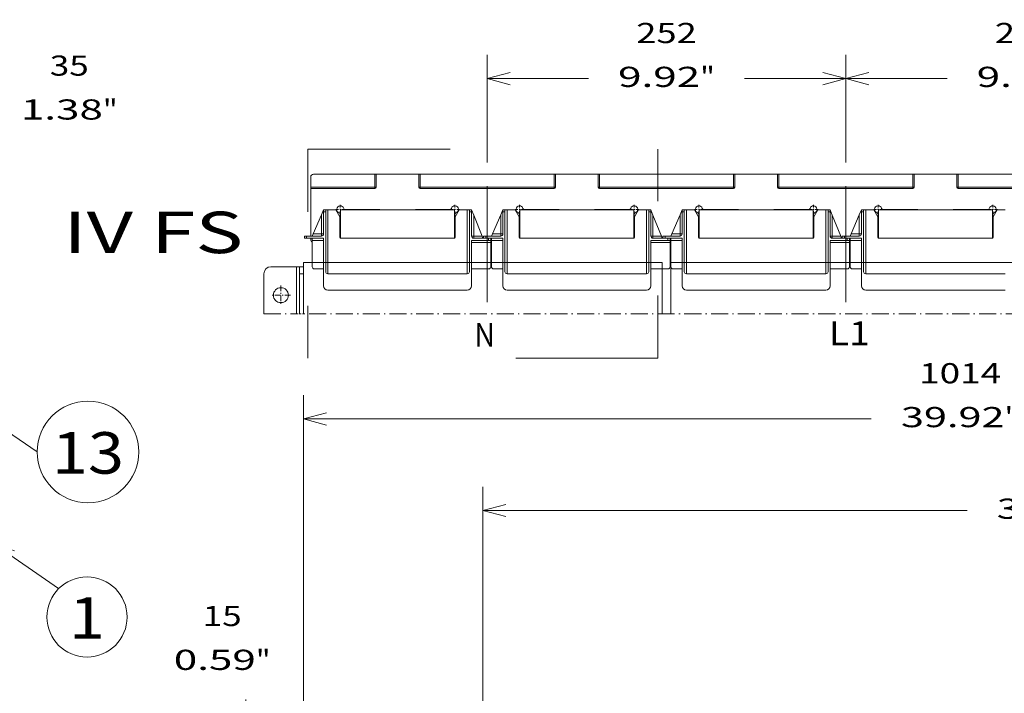
# Model space of a CAD drawing. Extents: x 0 to 297, y 0 to 420.
# Drawn here: x 129 to 212, y 184 to 241 of the extents above; entities that cross this region are included whole.
import ezdxf
from ezdxf.enums import TextEntityAlignment as Align

# ---------------------------------------------------------------- set-up
doc = ezdxf.new("R2010")
doc.units = 0
for name, pattern in [('CATIA28', [0]), ('DASHDOT', [18.5, 12, -3, 0.5, -3]), ('DASHSPACE', [30, 12, -18])]:
    doc.linetypes.add(name, pattern=pattern)
doc.layers.get('0').update_dxf_attribs({"lineweight": 13})
doc.styles.get("Standard").update_dxf_attribs({"font": 'isocp.shx'})
doc.dimstyles.get("Standard").update_dxf_attribs({"dimtxt": 2.5, "dimasz": 2.5, "dimexe": 1.25, "dimexo": 0.625, "dimtad": 1, "dimcen": 2.5, "dimadec": 0, "dimazin": 0, "dimtfac": 1, "dimtmove": 0, "dimatfit": 0, "dimfxl": 1, "dimarcsym": 0})

# ---------------------------------------------------------------- blocks, each defined once
blk = doc.blocks.new('*D57')
at = {"color": 7, "lineweight": 9, "ltscale": 0.226902}
for p, q in [((168.042918, 229.076948), (168.042918, 238.153014)), ((198.282918, 229.076948), (198.282918, 238.153014))]:
    blk.add_line(p, q, dxfattribs=at)
at = {"color": 7, "lineweight": 9, "ltscale": 0.213435}
for p, q in [((168.042918, 236.153016), (176.580305, 236.153016)), ((189.745533, 236.153016), (198.282918, 236.153016))]:
    blk.add_line(p, q, dxfattribs=at)
at = {"color": 7, "lineweight": 9}
for points in [[(169.97477, 236.670653), (168.042918, 236.153016), (169.97477, 235.635377)], [(196.351066, 235.635377), (198.282918, 236.153016), (196.351066, 236.670653)]]:
    blk.add_lwpolyline(points, dxfattribs=at)
for s, p, p2 in [('252', (180.610958, 239.153016), (185.714878, 239.153016)), ('9.92', (179.080306, 235.453015), (185.998865, 235.453015)), ('"', (185.998865, 235.453015), (187.245531, 235.453015))]:
    blk.add_text(s, height=1.7, dxfattribs=at).set_placement(p, p2, align=Align.FIT)
blk = doc.blocks.new('*D58')
at = {"color": 7, "lineweight": 9, "ltscale": 0.226902}
for p, q in [((198.282918, 229.076948), (198.282918, 238.153014)), ((228.522918, 229.076948), (228.522918, 238.153014))]:
    blk.add_line(p, q, dxfattribs=at)
at = {"color": 7, "lineweight": 9, "ltscale": 0.213435}
for p, q in [((198.282918, 236.153016), (206.820306, 236.153016)), ((219.985531, 236.153016), (228.522918, 236.153016))]:
    blk.add_line(p, q, dxfattribs=at)
at = {"color": 7, "lineweight": 9}
for points in [[(200.214769, 236.670653), (198.282918, 236.153016), (200.214769, 235.635377)], [(226.591068, 235.635377), (228.522918, 236.153016), (226.591068, 236.670653)]]:
    blk.add_lwpolyline(points, dxfattribs=at)
for s, p, p2 in [('252', (210.850959, 239.153016), (215.954878, 239.153016)), ('9.92', (209.320304, 235.453015), (216.238863, 235.453015)), ('"', (216.238863, 235.453015), (217.485533, 235.453015))]:
    blk.add_text(s, height=1.7, dxfattribs=at).set_placement(p, p2, align=Align.FIT)
blk = doc.blocks.new('*D118')
at = {"color": 7, "lineweight": 9}
for p, q in [((167.682918, 173.247318), (167.682918, 201.740829)), ((274.242918, 164.653772), (274.242918, 201.740829)), ((167.682918, 199.740834), (208.50651, 199.740834)), ((231.404933, 199.740834), (274.242918, 199.740834))]:
    blk.add_line(p, q, dxfattribs=at)
at = {"color": 7, "lineweight": 9, "ltscale": 0.012089}
blk.add_line((167.682918, 170.869921), (167.682918, 171.353473), dxfattribs=at)
at = {"color": 7, "lineweight": 9, "ltscale": 0.04533}
blk.add_line((167.682918, 168.21053), (167.682918, 170.023746), dxfattribs=at)
at = {"color": 7, "lineweight": 9, "ltscale": 0.060713}
blk.add_line((167.682918, 164.653772), (167.682918, 167.082278), dxfattribs=at)
at = {"color": 7, "lineweight": 9}
for points in [[(169.61477, 200.258466), (167.682918, 199.740834), (169.61477, 199.223195)], [(272.311068, 199.223195), (274.242918, 199.740834), (272.311068, 200.258466)]]:
    blk.add_lwpolyline(points, dxfattribs=at)
for s, p, p2 in [('888', (213.444483, 202.740834), (218.548402, 202.740834)), ('(IV)', (219.548403, 202.740834), (226.466963, 202.740834)), ('(IV)', (221.986375, 199.040836), (228.904935, 199.040836)), ('34.96', (211.006507, 199.040836), (219.739708, 199.040836)), ('"', (219.739708, 199.040836), (220.986378, 199.040836))]:
    blk.add_text(s, height=1.7, dxfattribs=at).set_placement(p, p2, align=Align.FIT)
blk = doc.blocks.new('*D119')
at = {"color": 7, "lineweight": 9}
for p, q in [((152.562918, 173.126406), (152.562918, 209.464386)), ((274.242918, 164.653772), (274.242918, 209.464386)), ((152.562918, 207.464391), (200.432789, 207.464391)), ((228.775139, 207.464391), (274.242918, 207.464391))]:
    blk.add_line(p, q, dxfattribs=at)
at = {"color": 7, "lineweight": 9, "ltscale": 0.022163}
blk.add_line((152.562918, 171.111638), (152.562918, 171.998143), dxfattribs=at)
at = {"color": 7, "lineweight": 9, "ltscale": 0.043317}
blk.add_line((152.562918, 168.170122), (152.562918, 169.902791), dxfattribs=at)
at = {"color": 7, "lineweight": 9, "ltscale": 0.051643}
blk.add_line((152.562918, 164.653772), (152.562918, 166.719502), dxfattribs=at)
at = {"color": 7, "lineweight": 9}
for points in [[(154.49477, 207.982023), (152.562918, 207.464391), (154.49477, 206.946752)], [(272.311068, 206.946752), (274.242918, 207.464391), (272.311068, 207.982023)]]:
    blk.add_lwpolyline(points, dxfattribs=at)
for s, p, p2 in [('1014', (204.463446, 210.464391), (211.382005, 210.464391)), ('(IV FS)', (212.382003, 210.464391), (224.744486, 210.464391)), ('39.92', (202.93279, 206.764393), (211.665991, 206.764393)), ('"', (211.665987, 206.764393), (212.912657, 206.764393)), ('(IV FS)', (213.912655, 206.764393), (226.275138, 206.764393))]:
    blk.add_text(s, height=1.7, dxfattribs=at).set_placement(p, p2, align=Align.FIT)
blk = doc.blocks.new('*D127')
at = {"color": 7, "lineweight": 9, "ltscale": 0.455573}
blk.add_line((147.695526, 165.573774), (147.695526, 183.796705), dxfattribs=at)
at = {"color": 7, "lineweight": 9, "ltscale": 0.219955}
blk.add_line((154.493744, 172.373773), (145.695526, 172.373773), dxfattribs=at)
at = {"color": 7, "lineweight": 9, "ltscale": 0.058918}
blk.add_line((168.802918, 172.373773), (166.446213, 172.373773), dxfattribs=at)
at = {"color": 7, "lineweight": 9, "ltscale": 0.237533}
blk.add_line((155.196838, 170.573773), (145.695526, 170.573773), dxfattribs=at)
at = {"color": 7, "lineweight": 9, "ltscale": 0.113372}
blk.add_line((170.488918, 170.573773), (165.954056, 170.573773), dxfattribs=at)
at = {"color": 7, "lineweight": 9}
for points in [[(147.177887, 174.305624), (147.695526, 172.373773), (148.213164, 174.305624)], [(148.213164, 168.641923), (147.695526, 170.573773), (147.177887, 168.641923)]]:
    blk.add_lwpolyline(points, dxfattribs=at)
for s, p, p2 in [('15', (144.050885, 189.996708), (147.340166, 189.996708)), ('0.59', (141.612913, 186.29671), (148.531473, 186.29671)), ('"', (148.531473, 186.29671), (149.778139, 186.29671))]:
    blk.add_text(s, height=1.7, dxfattribs=at).set_placement(p, p2, align=Align.FIT)
blk = doc.blocks.new('*D286')
at = {"color": 7, "lineweight": 9, "ltscale": 0.16805}
blk.add_line((113.09848, 228.681424), (113.09848, 235.403431), dxfattribs=at)
at = {"color": 7, "lineweight": 9, "ltscale": 0.288988}
blk.add_line((121.49848, 223.843902), (121.49848, 235.403431), dxfattribs=at)
at = {"color": 7, "lineweight": 9, "ltscale": 0.452946}
blk.add_line((108.09848, 233.403435), (126.216322, 233.403435), dxfattribs=at)
at = {"color": 7, "lineweight": 9, "ltscale": 0.138286}
blk.add_line((113.09848, 220.381905), (113.09848, 225.91333), dxfattribs=at)
at = {"color": 7, "lineweight": 9}
for points in [[(111.166629, 232.885789), (113.09848, 233.403435), (111.166629, 233.921067)], [(123.430332, 233.921067), (121.49848, 233.403435), (123.430332, 232.885789)]]:
    blk.add_lwpolyline(points, dxfattribs=at)
for s, p, p2 in [('35', (131.154295, 236.403421), (134.443575, 236.403421)), ('1.38', (128.716322, 232.703431), (135.634881, 232.703431)), ('"', (135.634881, 232.703431), (136.881548, 232.703431))]:
    blk.add_text(s, height=1.7, dxfattribs=at).set_placement(p, p2, align=Align.FIT)
blk = doc.blocks.new('BLOCK17')
at = {"color": 7, "lineweight": 15, "ltscale": 0.318782}
blk.add_line((-343, 20.086023), (-330.248718, 20.086023), dxfattribs=at)
at = {"color": 7, "lineweight": 9}
for s, p, p2 in [('CAPTION', (-343, 21.086023), (-330.248718, 21.086023)), (' 1- FRONT TERMINAL UPPER AND', (-343, 17.172047), (-291.994812, 17.172047)), ('    LOWER ', (-343, 13.543949), (-324.783875, 13.543949)), (' 2- SINGLE FRONT TERMINAL', (-343, 9.915852), (-297.459656, 9.915852)), (' 3- TIGHTENING TORQUE 20Nm-177 lb in', (-343, 6.287754), (-277.421906, 6.287754)), (' 4- DOOR POSITION', (-343, 2.659657), (-312.032562, 2.659657)), ('    FOR DIMENSIONS FLANGE:', (-343, -0.968441), (-295.638062, -0.968441)), ('    SEE TN 1SDH001000R0120', (-343, -4.596539), (-295.638062, -4.596539)), (' 5- GROUNDING', (-343, -8.224636), (-319.319031, -8.224636)), (' 6- FERRULE FOR GROUNDING', (-343, -11.852736), (-297.459656, -11.852736)), ('    BY THE COSTUMER', (-343, -15.480833), (-308.389343, -15.480833)), (' 7- SCREWS M5x8 PROVIDED', (-343, -19.108931), (-299.281281, -19.108931)), (' 8- MOUNTING OUTSIDE FEET', (-343, -26.365126), (-297.459656, -26.365126)), ('    SCREWS RECOMMEND M10x25 HIGH ', (-343, -29.993223), (-282.886749, -29.993223)), ('    CLASS 8.8 OR COUPLE SUPERIOR', (-343, -33.621323), (-284.708374, -33.621323)), ('    COMPULSORY FIXING ', (-343, -40.877518), (-302.9245, -40.877518)), ('    SCREWS FROM HIGH', (-343, -44.505615), (-306.567719, -44.505615)), (' 9- METALLIC SHEET', (-343, -48.133713), (-310.210968, -48.133713)), ('10- INSULATING SHEET OR INSULATED', (-343, -51.76181), (-282.886749, -51.76181)), ('    METALLIC SHEET ', (-343, -55.389908), (-308.389343, -55.389908)), ('11- CROSSBEAM FRONT TERMINALS', (-343, -59.018005), (-290.173218, -59.018005)), ('12- PLASTIC PROTECTION', (-343, -62.646103), (-302.9245, -62.646103)), ('13- CUSTOMER BUSBAR AND SCREWS', (-343, -66.2742), (-288.351593, -66.2742)), ('    (NOT PROVIDED)', (-343, -69.902298), (-310.210968, -69.902298))]:
    blk.add_text(s, height=2.1, dxfattribs=at).set_placement(p, p2, align=Align.FIT)
at = {"color": 7, "lineweight": 9, "width": 0.95}
for s, p, p2 in [('TIGHTENING TORQUE 3Nm-26 lb in', (-335.713531, -22.737028), (-283.797546, -22.737028)), ('TIGHTENING TOURQUE 40Nm-354 lb in', (-335.713531, -37.24942), (-278.605957, -37.24942))]:
    blk.add_text(s, height=2.1, dxfattribs=at).set_placement(p, p2, align=Align.FIT)
blk = doc.blocks.new('BLOCK51')
at = {"color": 7, "linetype": 'DASHDOT', "lineweight": 9, "ltscale": 0.34125}
for p, q in [((-142, -16.174999), (-142, -29.825001)), ((-135.175003, -23), (-148.824997, -23))]:
    blk.add_line(p, q, dxfattribs=at)
blk = doc.blocks.new('BLOCK61')
at = {"color": 7, "linetype": 'DASHDOT', "lineweight": 9, "ltscale": 0.1625}
for p, q in [((361.5, 37.25), (355, 37.25)), ((358.25, 40.5), (358.25, 34))]:
    blk.add_line(p, q, dxfattribs=at)
blk = doc.blocks.new('BLOCK62')
at = {"color": 7, "linetype": 'DASHDOT', "lineweight": 9, "ltscale": 0.1625}
for p, q in [((281, 37.25), (274.5, 37.25)), ((277.75, 40.5), (277.75, 34))]:
    blk.add_line(p, q, dxfattribs=at)
blk = doc.blocks.new('BLOCK63')
at = {"color": 7, "linetype": 'DASHDOT', "lineweight": 9, "ltscale": 0.1625}
for p, q in [((155, 37.25), (148.5, 37.25)), ((151.75, 40.5), (151.75, 34))]:
    blk.add_line(p, q, dxfattribs=at)
blk = doc.blocks.new('BLOCK64')
at = {"color": 7, "linetype": 'DASHDOT', "lineweight": 9, "ltscale": 0.1625}
for p, q in [((235.5, 37.25), (229, 37.25)), ((232.25, 40.5), (232.25, 34))]:
    blk.add_line(p, q, dxfattribs=at)
blk = doc.blocks.new('BLOCK65')
at = {"color": 7, "linetype": 'DASHDOT', "lineweight": 9, "ltscale": 0.1625}
for p, q in [((109.5, 37.25), (103, 37.25)), ((106.25, 40.5), (106.25, 34))]:
    blk.add_line(p, q, dxfattribs=at)
blk = doc.blocks.new('BLOCK66')
at = {"color": 7, "linetype": 'DASHDOT', "lineweight": 9, "ltscale": 0.1625}
for p, q in [((29, 37.25), (22.5, 37.25)), ((25.75, 40.5), (25.75, 34))]:
    blk.add_line(p, q, dxfattribs=at)
blk = doc.blocks.new('BLOCK67')
at = {"color": 7, "linetype": 'DASHDOT', "lineweight": 9, "ltscale": 0.1625}
for p, q in [((-16.5, 37.25), (-23, 37.25)), ((-19.75, 40.5), (-19.75, 34))]:
    blk.add_line(p, q, dxfattribs=at)
blk = doc.blocks.new('BLOCK68')
at = {"color": 7, "linetype": 'DASHDOT', "lineweight": 9, "ltscale": 0.1625}
for p, q in [((-97, 37.25), (-103.5, 37.25)), ((-100.25, 40.5), (-100.25, 34))]:
    blk.add_line(p, q, dxfattribs=at)
blk = doc.blocks.new('BLOCK69')
at = {"color": 7, "lineweight": 15, "ltscale": 0.175}
blk.add_line((-121, 60), (-121, 53), dxfattribs=at)
at = {"color": 7, "lineweight": 15}
for p, q in [((-119, 62), (-76, 62)), ((-45, 62), (-75, 62)), ((-44, 62), (50, 62)), ((81, 62), (51, 62)), ((82, 62), (176, 62)), ((207, 62), (177, 62)), ((302, 62), (208, 62)), ((333, 62), (303, 62)), ((377, 62), (334, 62)), ((-121, 18.499895), (-121, 52)), ((-76, 52), (-121, 52)), ((50, 52), (-44, 52)), ((176, 52), (82, 52)), ((208, 52), (302, 52)), ((334, 52), (379, 52)), ((-110.5, 35.5), (-110.5, -6.5)), ((-100, 37), (-20, 37)), ((-100, 17), (-100, 37)), ((-96.895898, 37.25), (-72.5, 37.25)), ((-72.5, 37), (-47.5, 37)), ((-47.5, 37.25), (-23.104102, 37.25)), ((-20, 17), (-20, 37)), ((-9.5, 35.5), (-9.5, -6.5)), ((15.5, 35.5), (15.5, -6.5)), ((26, 37), (106, 37)), ((26, 17), (26, 37)), ((29.104102, 37.25), (53.5, 37.25)), ((53.5, 37), (78.5, 37)), ((78.5, 37.25), (102.895898, 37.25)), ((106, 17), (106, 37)), ((116.5, 35.5), (116.5, -6.5)), ((141.5, 35.5), (141.5, -6.5)), ((152, 37), (232, 37)), ((152, 17), (152, 37)), ((179.5, 37.25), (155.104102, 37.25)), ((179.5, 37), (204.5, 37)), ((228.895898, 37.25), (204.5, 37.25)), ((232, 17), (232, 37)), ((242.5, 35.5), (242.5, -6.5)), ((267.5, 35.5), (267.5, -6.5)), ((278, 37), (358, 37)), ((278, 17), (278, 37)), ((281.104102, 37.25), (305.5, 37.25)), ((305.5, 37), (330.5, 37)), ((330.5, 37.25), (354.895898, 37.25)), ((358, 17), (358, 37)), ((-112, 17), (-112, -16.5)), ((-100, 17), (-20, 17)), ((-8, 15.5), (-8, -16.5)), ((14, 17), (14, -16.5)), ((26, 17), (106, 17)), ((118, 15.5), (118, -16.5)), ((140, 17), (140, -16.5)), ((152, 17), (232, 17)), ((244, 15.5), (244, -16.5)), ((266, 17), (266, -16.5)), ((278, 17), (358, 17)), ((-126, 0), (-126, -36.005791)), ((-154, -8), (-154, -36.005791)), ((-129, -8), (-129, -36.005791)), ((-109, -8), (-11, -8)), ((17, -8), (115, -8)), ((143, -8), (241, -8)), ((269, -8), (367, -8)), ((-109, -19.5), (-11, -19.5)), ((17, -19.5), (115, -19.5)), ((143, -19.5), (241, -19.5)), ((269, -19.5), (367, -19.5))]:
    blk.add_line(p, q, dxfattribs=at)
at = {"color": 7, "lineweight": 9, "ltscale": 0.225}
for p, q in [((-76, 62), (-76, 53)), ((-44, 62), (-44, 53)), ((50, 62), (50, 53)), ((82, 62), (82, 53)), ((176, 62), (176, 53)), ((208, 62), (208, 53)), ((302, 62), (302, 53)), ((334, 62), (334, 53))]:
    blk.add_line(p, q, dxfattribs=at)
at = {"color": 7, "lineweight": 15, "ltscale": 0.025}
for p, q in [((-75, 62), (-76, 62)), ((-44, 62), (-45, 62)), ((51, 62), (50, 62)), ((82, 62), (81, 62)), ((177, 62), (176, 62)), ((208, 62), (207, 62)), ((303, 62), (302, 62)), ((334, 62), (333, 62)), ((-121, 52), (-121, 53)), ((-20, 21), (-20, 22)), ((106, 21), (106, 22)), ((232, 21), (232, 22)), ((358, 21), (358, 22))]:
    blk.add_line(p, q, dxfattribs=at)
at = {"color": 7, "lineweight": 15, "ltscale": 0.225}
for p, q in [((-75, 62), (-75, 53)), ((-45, 62), (-45, 53)), ((51, 62), (51, 53)), ((81, 62), (81, 53)), ((177, 62), (177, 53)), ((207, 62), (207, 53)), ((303, 62), (303, 53)), ((333, 62), (333, 53))]:
    blk.add_line(p, q, dxfattribs=at)
at = {"color": 7, "lineweight": 15, "ltscale": 0.161769}
for p, q in [((-57.903071, 62), (-64.373836, 62)), ((68.096929, 62), (61.626164, 62)), ((194.096929, 62), (187.626164, 62)), ((320.096929, 62), (313.626164, 62))]:
    blk.add_line(p, q, dxfattribs=at)
at = {"color": 7, "lineweight": 15, "ltscale": 0.056923}
for p, q in [((-55.626164, 62), (-57.903071, 62)), ((70.373836, 62), (68.096929, 62)), ((196.373836, 62), (194.096929, 62)), ((322.373836, 62), (320.096929, 62))]:
    blk.add_line(p, q, dxfattribs=at)
at = {"color": 7, "lineweight": 9}
for p, q in [((-121, 53), (-76, 53)), ((-44, 53), (50, 53)), ((82, 53), (176, 53)), ((302, 53), (208, 53)), ((379, 53), (334, 53)), ((-109, -8.000069), (-109, 37)), ((-11, -8.000069), (-11, 37)), ((17, -8.000069), (17, 37)), ((115, -8.000069), (115, 37)), ((143, -8.000069), (143, 37)), ((241, -8.000069), (241, 37)), ((269, -8.000069), (269, 37)), ((-131, -3), (-131, -36.005791))]:
    blk.add_line(p, q, dxfattribs=at)
at = {"color": 7, "lineweight": 9, "ltscale": 0.025}
for p, q in [((-75, 53), (-76, 53)), ((-76, 53), (-76, 52)), ((-45, 53), (-44, 53)), ((-44, 52), (-44, 53)), ((50, 53), (50, 52)), ((50, 53), (51, 53)), ((82, 53), (81, 53)), ((82, 53), (82, 52)), ((177, 53), (176, 53)), ((176, 53), (176, 52)), ((207, 53), (208, 53)), ((208, 53), (208, 52)), ((302, 52), (302, 53)), ((302, 53), (303, 53)), ((334, 53), (333, 53)), ((334, 53), (334, 52))]:
    blk.add_line(p, q, dxfattribs=at)
at = {"color": 7, "lineweight": 15, "ltscale": 0.09448}
for p, q in [((-113.5, 33.53125), (-112, 37)), ((12.5, 33.53125), (14, 37)), ((138.5, 33.53125), (140, 37)), ((264.5, 33.53125), (266, 37))]:
    blk.add_line(p, q, dxfattribs=at)
at = {"color": 7, "lineweight": 15, "ltscale": 0.0375}
for p, q in [((-112, 37), (-110.5, 37)), ((-112, 35.5), (-112, 37)), ((-110.5, 35.5), (-110.5, 37)), ((-109, 37), (-110.5, 37)), ((-9.5, 37), (-11, 37)), ((-9.5, 37), (-8, 37)), ((-9.5, 35.5), (-9.5, 37)), ((-8, 35.5), (-8, 37)), ((14, 37), (15.5, 37)), ((14, 35.5), (14, 37)), ((15.5, 35.5), (15.5, 37)), ((17, 37), (15.5, 37)), ((116.5, 37), (115, 37)), ((116.5, 37), (118, 37)), ((116.5, 35.5), (116.5, 37)), ((118, 35.5), (118, 37)), ((140, 37), (141.5, 37)), ((140, 35.5), (140, 37)), ((141.5, 35.5), (141.5, 37)), ((143, 37), (141.5, 37)), ((242.5, 37), (241, 37)), ((242.5, 37), (244, 37)), ((242.5, 35.5), (242.5, 37)), ((244, 35.5), (244, 37)), ((266, 37), (267.5, 37)), ((266, 35.5), (266, 37)), ((267.5, 35.5), (267.5, 37)), ((269, 37), (267.5, 37)), ((-125.5, 18.5), (-124, 18.5)), ((-125.5, 18.5), (-125.5, 17)), ((-124, 17), (-125.5, 17)), ((-120, 15.5), (-120, 17)), ((0.5, 18.5), (2, 18.5)), ((0.5, 18.5), (0.5, 17)), ((2, 17), (0.5, 17)), ((5.5, 15.5), (4, 15.5)), ((5.5, 15.5), (5.5, 17)), ((5.5, 14), (5.5, 15.5)), ((6, 15.5), (6, 17)), ((126.5, 18.5), (128, 18.5)), ((126.5, 18.5), (126.5, 17)), ((128, 17), (126.5, 17)), ((131.5, 15.5), (130, 15.5)), ((131.5, 15.5), (131.5, 17)), ((131.5, 14), (131.5, 15.5)), ((132, 15.5), (132, 17)), ((252.5, 18.5), (254, 18.5)), ((252.5, 18.5), (252.5, 17)), ((254, 17), (252.5, 17)), ((257.5, 15.5), (256, 15.5)), ((257.5, 15.5), (257.5, 17)), ((257.5, 14), (257.5, 15.5)), ((258, 15.5), (258, 17))]:
    blk.add_line(p, q, dxfattribs=at)
at = {"color": 7, "lineweight": 9, "ltscale": 0.0375}
for p, q in [((-112, 35.5), (-110.5, 35.5)), ((-9.5, 35.5), (-8, 35.5)), ((14, 35.5), (15.5, 35.5)), ((116.5, 35.5), (118, 35.5)), ((140, 35.5), (141.5, 35.5)), ((242.5, 35.5), (244, 35.5)), ((266, 35.5), (267.5, 35.5)), ((-124, 18.5), (-124, 17)), ((-113.5, 20), (-112, 20)), ((-113.5, 20), (-113.5, 18.5)), ((-6.5, 18.5), (-8, 18.5)), ((-6.5, 18.5), (-6.5, 17)), ((2, 18.5), (2, 17)), ((4, 15.5), (4, 17)), ((12.5, 20), (14, 20)), ((12.5, 20), (12.5, 18.5)), ((119.5, 18.5), (118, 18.5)), ((119.5, 18.5), (119.5, 17)), ((128, 18.5), (128, 17)), ((130, 15.5), (130, 17)), ((138.5, 20), (140, 20)), ((138.5, 20), (138.5, 18.5)), ((245.5, 18.5), (244, 18.5)), ((245.5, 18.5), (245.5, 17)), ((254, 18.5), (254, 17)), ((256, 15.5), (256, 17)), ((264.5, 20), (266, 20)), ((264.5, 20), (264.5, 18.5))]:
    blk.add_line(p, q, dxfattribs=at)
at = {"color": 7, "lineweight": 15, "ltscale": 0.3875}
for p, q in [((-112, 35.5), (-112, 20)), ((14, 35.5), (14, 20)), ((140, 35.5), (140, 20)), ((266, 35.5), (266, 20))]:
    blk.add_line(p, q, dxfattribs=at)
at = {"color": 7, "lineweight": 15, "ltscale": 0.140331}
for p, q in [((-103.386751, 37), (-109, 37)), ((-16.613249, 37), (-11, 37)), ((22.613249, 37), (17, 37)), ((109.386751, 37), (115, 37)), ((148.613249, 37), (143, 37)), ((235.386751, 37), (241, 37)), ((274.613249, 37), (269, 37)), ((361.386751, 37), (367, 37))]:
    blk.add_line(p, q, dxfattribs=at)
at = {"color": 7, "lineweight": 15, "ltscale": 0.144338}
for p, q in [((-103.386751, 37), (-100.5, 32)), ((-16.613249, 37), (-19.5, 32)), ((22.613249, 37), (25.5, 32)), ((109.386751, 37), (106.5, 32)), ((148.613249, 37), (151.5, 32)), ((235.386751, 37), (232.5, 32)), ((274.613249, 37), (277.5, 32)), ((361.386751, 37), (358.5, 32))]:
    blk.add_line(p, q, dxfattribs=at)
at = {"color": 7, "lineweight": 15, "ltscale": 0.00625}
for p, q in [((-72.5, 37.25), (-72.5, 37)), ((-47.5, 37.25), (-47.5, 37)), ((53.5, 37.25), (53.5, 37)), ((78.5, 37.25), (78.5, 37)), ((179.5, 37.25), (179.5, 37)), ((204.5, 37.25), (204.5, 37)), ((305.5, 37.25), (305.5, 37)), ((330.5, 37.25), (330.5, 37))]:
    blk.add_line(p, q, dxfattribs=at)
at = {"color": 7, "lineweight": 15, "ltscale": 0.100972}
for p, q in [((-6.5, 33.25), (-8, 37)), ((119.5, 33.25), (118, 37)), ((245.5, 33.25), (244, 37))]:
    blk.add_line(p, q, dxfattribs=at)
at = {"color": 7, "lineweight": 15, "ltscale": 0.425}
for p, q in [((-8, 35.5), (-8, 18.5)), ((118, 35.5), (118, 18.5)), ((244, 35.5), (244, 18.5)), ((5.5, 14), (5.5, -3)), ((131.5, 14), (131.5, -3)), ((257.5, 14), (257.5, -3))]:
    blk.add_line(p, q, dxfattribs=at)
at = {"color": 7, "lineweight": 15, "ltscale": 0.368555}
for p, q in [((-113.5, 33.53125), (-119.351351, 20)), ((12.5, 33.53125), (6.648649, 20)), ((138.5, 33.53125), (132.648649, 20)), ((264.5, 33.53125), (258.648649, 20))]:
    blk.add_line(p, q, dxfattribs=at)
at = {"color": 7, "lineweight": 9, "ltscale": 0.338281}
for p, q in [((-113.5, 20), (-113.5, 33.53125)), ((12.5, 20), (12.5, 33.53125)), ((138.5, 20), (138.5, 33.53125)), ((264.5, 20), (264.5, 33.53125))]:
    blk.add_line(p, q, dxfattribs=at)
at = {"color": 7, "lineweight": 15, "ltscale": 0.3625}
for p, q in [((-100.5, 17.5), (-100.5, 32)), ((-19.5, 17.5), (-19.5, 32)), ((25.5, 17.5), (25.5, 32)), ((106.5, 17.5), (106.5, 32)), ((151.5, 17.5), (151.5, 32)), ((232.5, 17.5), (232.5, 32)), ((277.5, 17.5), (277.5, 32)), ((358.5, 17.5), (358.5, 32))]:
    blk.add_line(p, q, dxfattribs=at)
at = {"color": 7, "lineweight": 15, "ltscale": 0.357295}
for p, q in [((-100.25, 19.604102), (-100.25, 33.895898)), ((-19.75, 33.895898), (-19.75, 19.604102)), ((25.75, 19.604102), (25.75, 33.895898)), ((106.25, 33.895898), (106.25, 19.604102)), ((151.75, 33.895898), (151.75, 19.604102)), ((232.25, 19.604102), (232.25, 33.895898)), ((277.75, 19.604102), (277.75, 33.895898)), ((358.25, 33.895898), (358.25, 19.604102))]:
    blk.add_line(p, q, dxfattribs=at)
at = {"color": 7, "lineweight": 15, "ltscale": 0.397156}
for p, q in [((-0.6, 18.5), (-6.5, 33.25)), ((125.4, 18.5), (119.5, 33.25)), ((251.4, 18.5), (245.5, 33.25))]:
    blk.add_line(p, q, dxfattribs=at)
at = {"color": 7, "lineweight": 9, "ltscale": 0.36875}
for p, q in [((-6.5, 18.5), (-6.5, 33.25)), ((119.5, 18.5), (119.5, 33.25)), ((245.5, 18.5), (245.5, 33.25))]:
    blk.add_line(p, q, dxfattribs=at)
at = {"color": 7, "lineweight": 15, "ltscale": 0.100001}
for p, q in [((-20, 16.99997), (-20, 21)), ((106, 16.99997), (106, 21)), ((232, 16.99997), (232, 21)), ((358, 16.99997), (358, 21))]:
    blk.add_line(p, q, dxfattribs=at)
at = {"color": 7, "lineweight": 15, "ltscale": 0.2625}
for p, q in [((-124, 18.5), (-113.5, 18.5)), ((-6.5, 17), (4, 17)), ((2, 18.5), (12.5, 18.5)), ((119.5, 17), (130, 17)), ((128, 18.5), (138.5, 18.5)), ((245.5, 17), (256, 17)), ((254, 18.5), (264.5, 18.5))]:
    blk.add_line(p, q, dxfattribs=at)
at = {"color": 7, "lineweight": 15, "ltscale": 0.3}
for p, q in [((-112, 17), (-124, 17)), ((4, 15.5), (-8, 15.5)), ((14, 17), (2, 17)), ((130, 15.5), (118, 15.5)), ((140, 17), (128, 17)), ((256, 15.5), (244, 15.5)), ((266, 17), (254, 17))]:
    blk.add_line(p, q, dxfattribs=at)
at = {"color": 7, "lineweight": 15, "ltscale": 0.024997}
blk.add_line((-121, 16), (-121, 16.999895), dxfattribs=at)
at = {"color": 7, "lineweight": 15, "ltscale": 0.040856}
for p, q in [((-119.351351, 20), (-120, 18.5)), ((6.648649, 20), (6, 18.5)), ((132.648649, 20), (132, 18.5)), ((258.648649, 20), (258, 18.5))]:
    blk.add_line(p, q, dxfattribs=at)
at = {"color": 7, "lineweight": 9, "ltscale": 0.2}
for p, q in [((-112, 15.5), (-120, 15.5)), ((14, 15.5), (6, 15.5)), ((140, 15.5), (132, 15.5)), ((266, 15.5), (258, 15.5))]:
    blk.add_line(p, q, dxfattribs=at)
at = {"color": 7, "lineweight": 15, "ltscale": 0.4625}
for p, q in [((-120, -3), (-120, 15.5)), ((6, -3), (6, 15.5)), ((132, -3), (132, 15.5)), ((258, -3), (258, 15.5))]:
    blk.add_line(p, q, dxfattribs=at)
at = {"color": 7, "lineweight": 9, "ltscale": 0.146284}
for p, q in [((-113.5, 20), (-119.351351, 20)), ((12.5, 20), (6.648649, 20)), ((138.5, 20), (132.648649, 20)), ((264.5, 20), (258.648649, 20))]:
    blk.add_line(p, q, dxfattribs=at)
at = {"color": 7, "lineweight": 9, "ltscale": 0.337503}
for p, q in [((-8.000101, 14), (5.5, 14)), ((117.999899, 14), (131.5, 14)), ((243.999899, 14), (257.5, 14))]:
    blk.add_line(p, q, dxfattribs=at)
at = {"color": 7, "lineweight": 9, "ltscale": 0.1475}
for p, q in [((-6.5, 18.5), (-0.6, 18.5)), ((119.5, 18.5), (125.4, 18.5)), ((245.5, 18.5), (251.4, 18.5))]:
    blk.add_line(p, q, dxfattribs=at)
at = {"color": 7, "lineweight": 15, "ltscale": 0.040389}
for p, q in [((-0.6, 18.5), (0, 17)), ((125.4, 18.5), (126, 17)), ((251.4, 18.5), (252, 17))]:
    blk.add_line(p, q, dxfattribs=at)
at = {"color": 7, "lineweight": 15, "ltscale": 0.0125}
for p, q in [((5.499994, 14), (5.999994, 14)), ((131.999994, 14), (131.499994, 14)), ((257.999994, 14), (257.499994, 14)), ((5.499931, 10), (5.999931, 10)), ((257.499931, 10), (257.999931, 10)), ((5.999931, 2), (5.499931, 2)), ((257.999931, 2), (257.499931, 2))]:
    blk.add_line(p, q, dxfattribs=at)
at = {"color": 7, "lineweight": 15, "ltscale": 0.45}
blk.add_line((-149, -3), (-131, -3), dxfattribs=at)
at = {"color": 7, "lineweight": 15, "ltscale": 0.05}
blk.add_line((-131, -3), (-129, -3), dxfattribs=at)
at = {"color": 7, "lineweight": 15, "ltscale": 0.075}
blk.add_line((-126, -3), (-129, -3), dxfattribs=at)
at = {"color": 7, "lineweight": 15, "ltscale": 0.125}
blk.add_line((-129, -3), (-129, -8), dxfattribs=at)
at = {"color": 7, "lineweight": 15, "ltscale": 0.162497}
for p, q in [((-112.000101, -4.5), (-118.5, -4.5)), ((13.999899, -4.5), (7.5, -4.5)), ((139.999899, -4.5), (133.5, -4.5)), ((265.999899, -4.5), (259.5, -4.5))]:
    blk.add_line(p, q, dxfattribs=at)
at = {"color": 7, "lineweight": 15, "ltscale": 0.300003}
for p, q in [((4, -4.5), (-8.000101, -4.5)), ((130, -4.5), (117.999899, -4.5)), ((256, -4.5), (243.999899, -4.5))]:
    blk.add_line(p, q, dxfattribs=at)
at = {"color": 7, "lineweight": 9, "ltscale": 0.075}
blk.add_line((-126, -8), (-129, -8), dxfattribs=at)
at = {"color": 7, "linetype": 'DASHDOT', "lineweight": 9}
for p, q in [((-154, -36.005791), (-131, -36.005791)), ((888, -36.005791), (-126, -36.005791))]:
    blk.add_line(p, q, dxfattribs=at)
at = {"color": 7, "linetype": 'DASHDOT', "lineweight": 9, "ltscale": 0.05}
blk.add_line((-131, -36.005791), (-129, -36.005791), dxfattribs=at)
at = {"color": 7, "linetype": 'DASHDOT', "lineweight": 9, "ltscale": 0.075}
blk.add_line((-126, -36.005791), (-129, -36.005791), dxfattribs=at)
at = {"color": 7, "lineweight": 15}
blk.add_circle((-142, -23), 5.25, dxfattribs=at)
for centre, radius, start, end in [((-119, 60), 2, 90, 180), ((-76, 53), 1, 270, 360), ((-44, 53), 1, 180, 270), ((50, 53), 1, 270, 360), ((82, 53), 1, 180, 270), ((176, 53), 1, 270, 360), ((208, 53), 1, 180, 270), ((302, 53), 1, 270, 360), ((334, 53), 1, 180, 270), ((-100.25, 37.25), 2.5, 16.60155, 253.39845), ((-101.25, 33.895898), 1, 0, 73.39845), ((-96.895898, 38.25), 1, 196.60155, 270), ((-23.104102, 38.25), 1, 270, 343.39845), ((-19.75, 37.25), 2.5, 286.60155, 523.39845), ((-18.75, 33.895898), 1, 106.60155, 180), ((25.75, 37.25), 2.5, 16.60155, 253.39845), ((24.75, 33.895898), 1, 0, 73.39845), ((29.104102, 38.25), 1, 196.60155, 270), ((102.895898, 38.25), 1, 270, 343.39845), ((106.25, 37.25), 2.5, 286.60155, 523.39845), ((107.25, 33.895898), 1, 106.60155, 180), ((151.75, 37.25), 2.5, 16.60155, 253.39845), ((150.75, 33.895898), 1, 0, 73.39845), ((155.104102, 38.25), 1, 196.60155, 270), ((228.895898, 38.25), 1, 270, 343.39845), ((232.25, 37.25), 2.5, 286.60155, 523.39845), ((233.25, 33.895898), 1, 106.60155, 180), ((277.75, 37.25), 2.5, 16.60155, 253.39845), ((276.75, 33.895898), 1, 0, 73.39845), ((281.104102, 38.25), 1, 196.60155, 270), ((354.895898, 38.25), 1, 270, 343.39845), ((358.25, 37.25), 2.5, 286.60155, 523.39845), ((359.25, 33.895898), 1, 106.60155, 180), ((-119, 16), 2, 180, 239.999811), ((-113.5, 20), 1.5, 270, 360), ((-101.25, 19.604102), 1, 318.587197, 360), ((-100, 17.5), 0.5, 180, 270), ((-20, 17.5), 0.5, 270, 360), ((-18.75, 19.604102), 1, 180, 221.406441), ((-6.5, 18.5), 1.5, 180, 270), ((12.5, 20), 1.5, 270, 360), ((24.75, 19.604102), 1, 318.587197, 360), ((26, 17.5), 0.5, 180, 270), ((106, 17.5), 0.5, 270, 360), ((107.25, 19.604102), 1, 180, 221.406441), ((119.5, 18.5), 1.5, 180, 270), ((138.5, 20), 1.5, 270, 360), ((150.75, 19.604102), 1, 318.587197, 360), ((152, 17.5), 0.5, 180, 270), ((232, 17.5), 0.5, 270, 360), ((233.25, 19.604102), 1, 180, 221.406441), ((245.5, 18.5), 1.5, 180, 270), ((264.5, 20), 1.5, 270, 360), ((276.75, 19.604102), 1, 318.587197, 360), ((278, 17.5), 0.5, 180, 270), ((358, 17.5), 0.5, 270, 360), ((359.25, 19.604102), 1, 180, 221.406441), ((-149, -8), 5, 90, 180), ((-118.5, -3), 1.5, 180, 270), ((-109, -6.5), 1.5, 180, 270), ((-11, -6.5), 1.5, 270, 360), ((4, -3), 1.5, 270, 360), ((7.5, -3), 1.5, 180, 270), ((17, -6.5), 1.5, 180, 270), ((115, -6.5), 1.5, 270, 360), ((130, -3), 1.5, 270, 360), ((133.5, -3), 1.5, 180, 270), ((143, -6.5), 1.5, 180, 270), ((241, -6.5), 1.5, 270, 360), ((256, -3), 1.5, 270, 360), ((259.5, -3), 1.5, 180, 270), ((269, -6.5), 1.5, 180, 270), ((-109, -16.5), 3, 180, 270), ((-11, -16.5), 3, 270, 360), ((17, -16.5), 3, 180, 270), ((115, -16.5), 3, 270, 360), ((143, -16.5), 3, 180, 270), ((241, -16.5), 3, 270, 360), ((269, -16.5), 3, 180, 270)]:
    blk.add_arc(centre, radius, start, end, dxfattribs=at)
blk = doc.blocks.new('BLOCK200')
at = {"color": 7, "lineweight": 9}
for points in [[(17, 435.898743), (52.797272, 411.402466)], [(24.860958, 433.132935), (17, 435.898743), (22.424877, 429.572998)]]:
    blk.add_lwpolyline(points, dxfattribs=at)
blk.add_circle((70.650101, 411.402466), 17.852832, dxfattribs=at)
blk.add_text('13', height=14.583336, dxfattribs=at).set_placement((58.000004, 403.764069), (83.300201, 403.764069), align=Align.FIT)
blk = doc.blocks.new('BLOCK201')
at = {"color": 7, "lineweight": 9}
for points in [[(37, 379.480499), (60.357479, 363.370026)], [(44.8507, 376.685699), (37, 379.480499), (42.401512, 373.134766)]]:
    blk.add_lwpolyline(points, dxfattribs=at)
blk.add_circle((70.32505, 353.402466), 14.096273, dxfattribs=at)
blk.add_text('1', height=14.583336, dxfattribs=at).set_placement((64, 345.764069), (76.650101, 345.764069), align=Align.FIT)

msp = doc.modelspace()

# ---------------------------------------------------------------- linework, layer by layer
at = {"color": 7, "linetype": 'DASHSPACE', "lineweight": 9}
for p, q in [((152.9229, 230.2146), (182.4429, 230.2146)), ((182.4429, 212.5957), (152.9229, 212.5957))]:
    msp.add_line(p, q, dxfattribs=at)
at = {"color": 7, "linetype": 'DASHSPACE', "lineweight": 9, "ltscale": 0.440474}
for p, q in [((152.9229, 230.2146), (152.9229, 212.5957)), ((182.4429, 212.5957), (182.4429, 230.2146))]:
    msp.add_line(p, q, dxfattribs=at)
at = {"color": 7, "linetype": 'CATIA28', "lineweight": 9, "ltscale": 0.244377}
for p, q in [((168.0429, 217.3019), (168.0429, 227.0769)), ((198.2829, 217.3019), (198.2829, 227.0769))]:
    msp.add_line(p, q, dxfattribs=at)
at = {"color": 7, "lineweight": 15}
for p, q in [((182.8029, 220.655), (152.5629, 220.655)), ((274.2429, 220.655), (183.5229, 220.655))]:
    msp.add_line(p, q, dxfattribs=at)
at = {"color": 7, "lineweight": 15, "ltscale": 0.108017}
for p, q in [((182.8029, 220.655), (182.8029, 216.3343)), ((183.5229, 220.655), (183.5229, 216.3343))]:
    msp.add_line(p, q, dxfattribs=at)

# ---------------------------------------------------------------- block references
at = {"lineweight": 0}
msp.add_blockref('BLOCK17', (428.2407, 309.7282), dxfattribs=at)
for name, p, xscale, yscale, zscale in [('BLOCK69', (167.6829, 220.655), 0.12, 0.12, 0.12), ('BLOCK68', (167.6829, 220.655), 0.12, 0.12, 0.12), ('BLOCK67', (167.6829, 220.655), 0.12, 0.12, 0.12), ('BLOCK66', (167.6829, 220.655), 0.12, 0.12, 0.12), ('BLOCK65', (167.6829, 220.655), 0.12, 0.12, 0.12), ('BLOCK63', (167.6829, 220.655), 0.12, 0.12, 0.12), ('BLOCK64', (167.6829, 220.655), 0.12, 0.12, 0.12), ('BLOCK62', (167.6829, 220.655), 0.12, 0.12, 0.12), ('BLOCK61', (167.6829, 220.655), 0.12, 0.12, 0.12), ('BLOCK51', (167.6829, 220.655), 0.12, 0.12, 0.12), ('BLOCK200', (117.4185, 105.9419), 0.24, 0.24, 0.24), ('BLOCK201', (117.4185, 105.9419), 0.24, 0.24, 0.24)]:
    msp.add_blockref(name, p, dxfattribs=dict(at, xscale=xscale, yscale=yscale, zscale=zscale))

# ---------------------------------------------------------------- texts
at = {"color": 7, "lineweight": 9}
for s, height, p, p2 in [('IV FS', 3.5, (132.2829, 221.4384), (147.463, 221.4384)), ('N', 2, (166.9629, 213.5598), (168.6978, 213.5598)), ('L1', 2, (196.8429, 213.6798), (200.3127, 213.6798))]:
    msp.add_text(s, height=height, dxfattribs=at).set_placement(p, p2, align=Align.FIT)

# ---------------------------------------------------------------- dimensions: what is measured, and where the dimension line sits
at = {"color": 0, "lineweight": 0}
for base, p1, p2, angle, override, picture, middle, dimtype in [((168.0429, 236.153), (198.2829, 227.0769), (168.0429, 227.0769), 180, {"dimlfac": 8.333333}, '*D57', (183.1629, 236.153), 161), ((198.2829, 236.153), (228.5229, 227.0769), (198.2829, 227.0769), 180, {"dimlfac": 8.333333}, '*D58', (213.4029, 236.153), 161), ((121.4985, 233.4034), (113.0985, 218.3819), (121.4985, 221.8439), 359.998092, {"dimlfac": 4.166667}, '*D286', (132.7989, 233.4034), 160), ((147.6955, 172.3738), (172.4889, 170.5738), (170.8029, 172.3738), 89.999523, {"dimlfac": 8.333333}, '*D127', (147.6955, 188.9967), 160)]:
    dim = msp.add_linear_dim(base=base, p1=p1, p2=p2, angle=angle, dimstyle='STANDARD', override=override, dxfattribs=at)
    dim.commit()
    dim.dimension.update_dxf_attribs({"geometry": picture, "text_midpoint": middle, "dimtype": dimtype, "oblique_angle": 89.999523})
for base, p1, text, picture, middle in [((274.2429, 207.4644), (152.5629, 162.6538), '<>(IV FS)', '*D119', (214.604, 207.4644)), ((274.2429, 199.7408), (167.6829, 162.6538), '<>(IV)', '*D118', (219.9557, 199.7408))]:
    dim = msp.add_linear_dim(base=base, p1=p1, p2=(274.2429, 162.6538), angle=359.998092, text=text, dimstyle='STANDARD', override={"dimlfac": 8.333333}, dxfattribs=at)
    dim.commit()
    dim.dimension.update_dxf_attribs({"geometry": picture, "text_midpoint": middle, "dimtype": 160, "oblique_angle": 89.999523})

doc.saveas('drawing.dxf')
